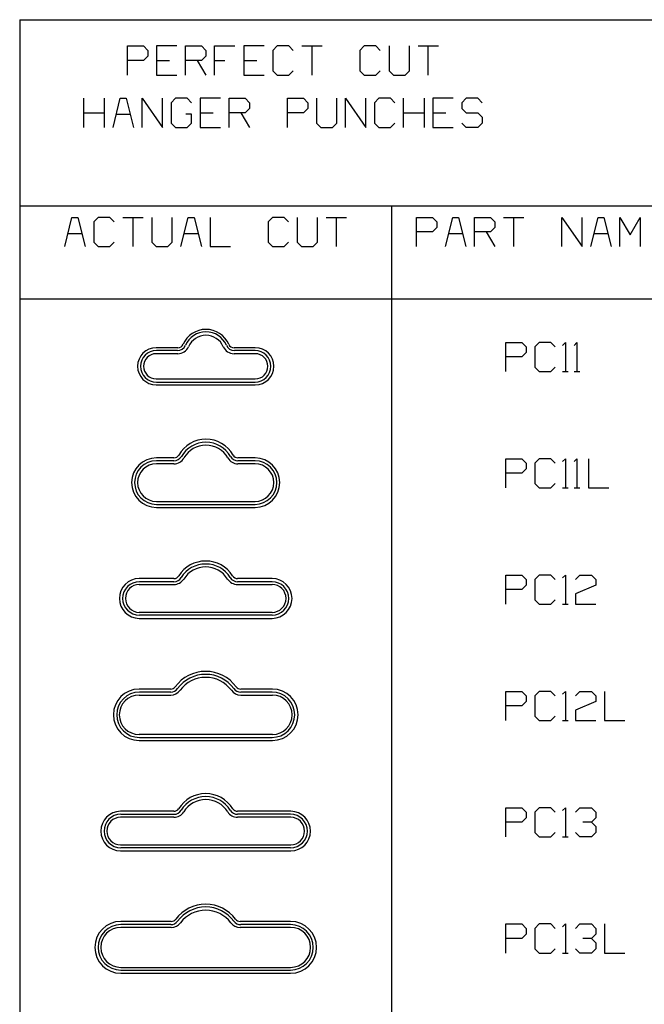
# Model space of a CAD drawing. Extents: x -4.2 to 4.3, y -5.5 to 5.5.
# Drawn here: x -4.2 to -0.9, y 0.2 to 5.5 of the extents above; entities that cross this region are included whole.
import ezdxf

# ---------------------------------------------------------------- set-up
doc = ezdxf.new("R2010")
doc.units = 0
doc.layers.get('0').update_dxf_attribs({"linetype": 'CONTINUOUS'})

msp = doc.modelspace()

# ---------------------------------------------------------------- linework, layer by layer
for p, q in [((-4.25, 5.500026, 0.999999), (4.25, 5.500026, 0.999999)), ((-4.25, 5.5), (-4.25, -5.5)), ((-3.670632, 5.20249), (-3.670632, 5.35874)), ((-3.670632, 5.35874), (-3.584695, 5.35874)), ((-3.584695, 5.35874), (-3.561257, 5.335303)), ((-3.405007, 5.35874), (-3.514382, 5.35874)), ((-3.514382, 5.35874), (-3.514382, 5.20249)), ((-3.358132, 5.20249), (-3.358132, 5.35874)), ((-3.358132, 5.35874), (-3.272195, 5.35874)), ((-3.272195, 5.35874), (-3.248757, 5.335303)), ((-3.201882, 5.20249), (-3.201882, 5.35874)), ((-3.201882, 5.35874), (-3.092507, 5.35874)), ((-2.936257, 5.35874), (-3.045632, 5.35874)), ((-3.045632, 5.35874), (-3.045632, 5.20249)), ((-2.865945, 5.35874), (-2.889382, 5.335303)), ((-2.803445, 5.35874), (-2.865945, 5.35874)), ((-2.780007, 5.335303), (-2.803445, 5.35874)), ((-2.733132, 5.35874), (-2.623757, 5.35874)), ((-2.678445, 5.20249), (-2.678445, 5.35874)), ((-2.397195, 5.35874), (-2.420632, 5.335303)), ((-2.334695, 5.35874), (-2.397195, 5.35874)), ((-2.311257, 5.335303), (-2.334695, 5.35874)), ((-2.264382, 5.35874), (-2.264382, 5.225928)), ((-2.155007, 5.225928), (-2.155007, 5.35874)), ((-2.108132, 5.35874), (-1.998757, 5.35874)), ((-2.053445, 5.20249), (-2.053445, 5.35874)), ((-3.561257, 5.304053), (-3.584695, 5.280615)), ((-3.561257, 5.335303), (-3.561257, 5.304053)), ((-3.248757, 5.304053), (-3.272195, 5.280615)), ((-3.248757, 5.335303), (-3.248757, 5.304053)), ((-2.889382, 5.335303), (-2.889382, 5.225928)), ((-2.420632, 5.335303), (-2.420632, 5.225928)), ((-3.584695, 5.280615), (-3.670632, 5.280615)), ((-3.514382, 5.280615), (-3.44407, 5.280615)), ((-3.272195, 5.280615), (-3.358132, 5.280615)), ((-3.295632, 5.280615), (-3.248757, 5.20249)), ((-3.201882, 5.280615), (-3.147195, 5.280615)), ((-3.045632, 5.280615), (-2.97532, 5.280615)), ((-3.514382, 5.20249), (-3.405007, 5.20249)), ((-3.045632, 5.20249), (-2.936257, 5.20249)), ((-2.889382, 5.225928), (-2.865945, 5.20249)), ((-2.865945, 5.20249), (-2.803445, 5.20249)), ((-2.803445, 5.20249), (-2.780007, 5.225928)), ((-2.420632, 5.225928), (-2.397195, 5.20249)), ((-2.397195, 5.20249), (-2.334695, 5.20249)), ((-2.334695, 5.20249), (-2.311257, 5.225928)), ((-2.264382, 5.225928), (-2.240945, 5.20249)), ((-2.240945, 5.20249), (-2.178445, 5.20249)), ((-2.178445, 5.20249), (-2.155007, 5.225928)), ((-3.904517, 4.921197), (-3.904517, 5.077447)), ((-3.795142, 5.077447), (-3.795142, 4.921197)), ((-3.748267, 4.921197), (-3.709205, 5.077447)), ((-3.709205, 5.077447), (-3.677955, 5.077447)), ((-3.677955, 5.077447), (-3.638892, 4.921197)), ((-3.592017, 4.921197), (-3.592017, 5.077447)), ((-3.592017, 5.077447), (-3.482642, 4.921197)), ((-3.482642, 4.921197), (-3.482642, 5.077447)), ((-3.41233, 5.077447), (-3.435767, 5.05401)), ((-3.435767, 5.05401), (-3.435767, 4.944635)), ((-3.34983, 5.077447), (-3.41233, 5.077447)), ((-3.326392, 5.05401), (-3.34983, 5.077447)), ((-3.170142, 5.077447), (-3.279517, 5.077447)), ((-3.279517, 5.077447), (-3.279517, 4.921197)), ((-3.123267, 4.921197), (-3.123267, 5.077447)), ((-3.123267, 5.077447), (-3.03733, 5.077447)), ((-3.03733, 5.077447), (-3.013892, 5.05401)), ((-3.013892, 5.05401), (-3.013892, 5.02276)), ((-2.810767, 4.921197), (-2.810767, 5.077447)), ((-2.810767, 5.077447), (-2.72483, 5.077447)), ((-2.72483, 5.077447), (-2.701392, 5.05401)), ((-2.701392, 5.05401), (-2.701392, 5.02276)), ((-2.654517, 5.077447), (-2.654517, 4.944635)), ((-2.545142, 4.944635), (-2.545142, 5.077447)), ((-2.498267, 4.921197), (-2.498267, 5.077447)), ((-2.498267, 5.077447), (-2.388892, 4.921197)), ((-2.388892, 4.921197), (-2.388892, 5.077447)), ((-2.31858, 5.077447), (-2.342017, 5.05401)), ((-2.342017, 5.05401), (-2.342017, 4.944635)), ((-2.25608, 5.077447), (-2.31858, 5.077447)), ((-2.232642, 5.05401), (-2.25608, 5.077447)), ((-2.185767, 4.921197), (-2.185767, 5.077447)), ((-2.076392, 5.077447), (-2.076392, 4.921197)), ((-1.920142, 5.077447), (-2.029517, 5.077447)), ((-2.029517, 5.077447), (-2.029517, 4.921197)), ((-1.84983, 5.077447), (-1.873267, 5.05401)), ((-1.873267, 5.05401), (-1.873267, 5.02276)), ((-1.78733, 5.077447), (-1.84983, 5.077447)), ((-1.763892, 5.05401), (-1.78733, 5.077447)), ((-3.904517, 4.999322), (-3.795142, 4.999322)), ((-3.730689, 4.99151), (-3.65647, 4.99151)), ((-3.326392, 4.99151), (-3.357642, 4.99151)), ((-3.326392, 4.944635), (-3.326392, 4.99151)), ((-3.279517, 4.999322), (-3.209205, 4.999322)), ((-3.03733, 4.999322), (-3.123267, 4.999322)), ((-3.060767, 4.999322), (-3.013892, 4.921197)), ((-3.013892, 5.02276), (-3.03733, 4.999322)), ((-2.72483, 4.999322), (-2.810767, 4.999322)), ((-2.701392, 5.02276), (-2.72483, 4.999322)), ((-2.185767, 4.999322), (-2.076392, 4.999322)), ((-2.029517, 4.999322), (-1.959205, 4.999322)), ((-1.873267, 5.02276), (-1.84983, 4.999322)), ((-1.84983, 4.999322), (-1.78733, 4.999322)), ((-1.78733, 4.999322), (-1.763892, 4.975885)), ((-1.763892, 4.975885), (-1.763892, 4.944635)), ((-3.435767, 4.944635), (-3.41233, 4.921197)), ((-3.41233, 4.921197), (-3.34983, 4.921197)), ((-3.34983, 4.921197), (-3.326392, 4.944635)), ((-3.279517, 4.921197), (-3.170142, 4.921197)), ((-2.654517, 4.944635), (-2.63108, 4.921197)), ((-2.63108, 4.921197), (-2.56858, 4.921197)), ((-2.56858, 4.921197), (-2.545142, 4.944635)), ((-2.342017, 4.944635), (-2.31858, 4.921197)), ((-2.31858, 4.921197), (-2.25608, 4.921197)), ((-2.25608, 4.921197), (-2.232642, 4.944635)), ((-2.029517, 4.921197), (-1.920142, 4.921197)), ((-1.84983, 4.921197), (-1.873267, 4.944635)), ((-1.78733, 4.921197), (-1.84983, 4.921197)), ((-1.763892, 4.944635), (-1.78733, 4.921197)), ((-4.249956, 4.500026, 0.999999), (4.250044, 4.500026, 0.999999)), ((-2.249956, -3.499974, 0.999999), (-2.249956, 4.500026, 0.999999)), ((-4.007813, 4.281301, 0.999999), (-3.96875, 4.437551, 0.999999)), ((-3.96875, 4.437551, 0.999999), (-3.9375, 4.437551, 0.999999)), ((-3.9375, 4.437551, 0.999999), (-3.898438, 4.281301, 0.999999)), ((-3.828125, 4.437551, 0.999999), (-3.851563, 4.414113, 0.999999)), ((-3.851563, 4.414113, 0.999999), (-3.851563, 4.304738, 0.999999)), ((-3.765625, 4.437551, 0.999999), (-3.828125, 4.437551, 0.999999)), ((-3.742188, 4.414113, 0.999999), (-3.765625, 4.437551, 0.999999)), ((-3.695313, 4.437551, 0.999999), (-3.585938, 4.437551, 0.999999)), ((-3.640625, 4.281301, 0.999999), (-3.640625, 4.437551, 0.999999)), ((-3.539063, 4.437551, 0.999999), (-3.539063, 4.304738, 0.999999)), ((-3.429688, 4.304738, 0.999999), (-3.429688, 4.437551, 0.999999)), ((-3.382813, 4.281301, 0.999999), (-3.34375, 4.437551, 0.999999)), ((-3.34375, 4.437551, 0.999999), (-3.3125, 4.437551, 0.999999)), ((-3.3125, 4.437551, 0.999999), (-3.273438, 4.281301, 0.999999)), ((-3.226563, 4.437551, 0.999999), (-3.226563, 4.281301, 0.999999)), ((-2.890625, 4.437551, 0.999999), (-2.914063, 4.414113, 0.999999)), ((-2.914063, 4.414113, 0.999999), (-2.914063, 4.304738, 0.999999)), ((-2.828125, 4.437551, 0.999999), (-2.890625, 4.437551, 0.999999)), ((-2.804688, 4.414113, 0.999999), (-2.828125, 4.437551, 0.999999)), ((-2.757813, 4.437551, 0.999999), (-2.757813, 4.304738, 0.999999)), ((-2.648438, 4.304738, 0.999999), (-2.648438, 4.437551, 0.999999)), ((-2.601563, 4.437551, 0.999999), (-2.492188, 4.437551, 0.999999)), ((-2.546875, 4.281301, 0.999999), (-2.546875, 4.437551, 0.999999)), ((-2.117143, 4.281301, 0.999999), (-2.117143, 4.437551, 0.999999)), ((-2.117143, 4.437551, 0.999999), (-2.031206, 4.437551, 0.999999)), ((-2.031206, 4.437551, 0.999999), (-2.007768, 4.414113, 0.999999)), ((-2.007768, 4.414113, 0.999999), (-2.007768, 4.382863, 0.999999)), ((-1.960893, 4.281301, 0.999999), (-1.921831, 4.437551, 0.999999)), ((-1.921831, 4.437551, 0.999999), (-1.890581, 4.437551, 0.999999)), ((-1.890581, 4.437551, 0.999999), (-1.851518, 4.281301, 0.999999)), ((-1.804643, 4.281301, 0.999999), (-1.804643, 4.437551, 0.999999)), ((-1.804643, 4.437551, 0.999999), (-1.718706, 4.437551, 0.999999)), ((-1.718706, 4.437551, 0.999999), (-1.695268, 4.414113, 0.999999)), ((-1.695268, 4.414113, 0.999999), (-1.695268, 4.382863, 0.999999)), ((-1.648393, 4.437551, 0.999999), (-1.539018, 4.437551, 0.999999)), ((-1.593706, 4.281301, 0.999999), (-1.593706, 4.437551, 0.999999)), ((-1.335893, 4.281301, 0.999999), (-1.335893, 4.437551, 0.999999)), ((-1.335893, 4.437551, 0.999999), (-1.226518, 4.281301, 0.999999)), ((-1.226518, 4.281301, 0.999999), (-1.226518, 4.437551, 0.999999)), ((-1.179643, 4.281301, 0.999999), (-1.140581, 4.437551, 0.999999)), ((-1.140581, 4.437551, 0.999999), (-1.109331, 4.437551, 0.999999)), ((-1.109331, 4.437551, 0.999999), (-1.070268, 4.281301, 0.999999)), ((-1.023393, 4.281301, 0.999999), (-1.023393, 4.437551, 0.999999)), ((-1.023393, 4.437551, 0.999999), (-0.968706, 4.343801, 0.999999)), ((-0.968706, 4.343801, 0.999999), (-0.914018, 4.437551, 0.999999)), ((-0.914018, 4.437551, 0.999999), (-0.914018, 4.281301, 0.999999)), ((-3.990234, 4.351613, 0.999999), (-3.916016, 4.351613, 0.999999)), ((-3.365234, 4.351613, 0.999999), (-3.291016, 4.351613, 0.999999)), ((-2.031206, 4.359426, 0.999999), (-2.117143, 4.359426, 0.999999)), ((-2.007768, 4.382863, 0.999999), (-2.031206, 4.359426, 0.999999)), ((-1.943315, 4.351613, 0.999999), (-1.869096, 4.351613, 0.999999)), ((-1.718706, 4.359426, 0.999999), (-1.804643, 4.359426, 0.999999)), ((-1.742143, 4.359426, 0.999999), (-1.695268, 4.281301, 0.999999)), ((-1.695268, 4.382863, 0.999999), (-1.718706, 4.359426, 0.999999)), ((-1.162065, 4.351613, 0.999999), (-1.087846, 4.351613, 0.999999)), ((-3.851563, 4.304738, 0.999999), (-3.828125, 4.281301, 0.999999)), ((-3.765625, 4.281301, 0.999999), (-3.742188, 4.304738, 0.999999)), ((-3.539063, 4.304738, 0.999999), (-3.515625, 4.281301, 0.999999)), ((-3.453125, 4.281301, 0.999999), (-3.429688, 4.304738, 0.999999)), ((-2.914063, 4.304738, 0.999999), (-2.890625, 4.281301, 0.999999)), ((-2.828125, 4.281301, 0.999999), (-2.804688, 4.304738, 0.999999)), ((-2.757813, 4.304738, 0.999999), (-2.734375, 4.281301, 0.999999)), ((-2.671875, 4.281301, 0.999999), (-2.648438, 4.304738, 0.999999)), ((-3.828125, 4.281301, 0.999999), (-3.765625, 4.281301, 0.999999)), ((-3.515625, 4.281301, 0.999999), (-3.453125, 4.281301, 0.999999)), ((-3.226563, 4.281301, 0.999999), (-3.117188, 4.281301, 0.999999)), ((-2.890625, 4.281301, 0.999999), (-2.828125, 4.281301, 0.999999)), ((-2.734375, 4.281301, 0.999999), (-2.671875, 4.281301, 0.999999)), ((-4.249956, 4.000026, 0.999999), (4.250044, 4.000026, 0.999999)), ((-1.636719, 3.765651), (-1.550781, 3.765651)), ((-1.636719, 3.609401), (-1.636719, 3.765651)), ((-1.550781, 3.765651), (-1.527344, 3.742213)), ((-1.457031, 3.765651), (-1.480469, 3.742213)), ((-1.394531, 3.765651), (-1.457031, 3.765651)), ((-1.371094, 3.742213), (-1.394531, 3.765651)), ((-1.332031, 3.750026), (-1.316406, 3.765651)), ((-1.316406, 3.765651), (-1.316406, 3.609401)), ((-1.269531, 3.750026), (-1.253906, 3.765651)), ((-1.253906, 3.765651), (-1.253906, 3.609401)), ((-3.399625, 3.737026, 0.687979), (-3.516728, 3.737026, 0.687979)), ((-3.399625, 3.705026, 0.687979), (-3.516728, 3.705026, 0.687979)), ((-2.983228, 3.737026, 0.687979), (-3.097831, 3.737026, 0.687979)), ((-2.983228, 3.705026, 0.687979), (-3.097831, 3.705026, 0.687979)), ((-1.527344, 3.710963), (-1.550781, 3.687526)), ((-1.527344, 3.742213), (-1.527344, 3.710963)), ((-1.480469, 3.742213), (-1.480469, 3.632838)), ((-1.550781, 3.687526), (-1.636719, 3.687526)), ((-1.480469, 3.632838), (-1.457031, 3.609401)), ((-1.457031, 3.609401), (-1.394531, 3.609401)), ((-1.394531, 3.609401), (-1.371094, 3.632838)), ((-1.332031, 3.609401), (-1.300781, 3.609401)), ((-1.269531, 3.609401), (-1.238281, 3.609401)), ((-3.516728, 3.570026, 0.687979), (-2.983228, 3.570026, 0.687979)), ((-3.516728, 3.538026, 0.687979), (-2.983228, 3.538026, 0.687979)), ((-3.420774, 3.145526, 0.55501), (-3.515228, 3.145526, 0.55501)), ((-2.984728, 3.145526, 0.55501), (-3.076681, 3.145526, 0.55501)), ((-1.636719, 2.984401), (-1.636719, 3.140651)), ((-1.636719, 3.140651), (-1.550781, 3.140651)), ((-1.550781, 3.140651), (-1.527344, 3.117213)), ((-1.457031, 3.140651), (-1.480469, 3.117213)), ((-1.394531, 3.140651), (-1.457031, 3.140651)), ((-1.371094, 3.117213), (-1.394531, 3.140651)), ((-1.332031, 3.125026), (-1.316406, 3.140651)), ((-1.316406, 3.140651), (-1.316406, 2.984401)), ((-1.269531, 3.125026), (-1.253906, 3.140651)), ((-1.253906, 3.140651), (-1.253906, 2.984401)), ((-1.191719, 3.140651), (-1.191719, 2.984401)), ((-3.420775, 3.113526, 0.55501), (-3.515228, 3.113526, 0.55501)), ((-2.984728, 3.113526, 0.55501), (-3.076681, 3.113526, 0.55501)), ((-1.527344, 3.085963), (-1.550781, 3.062526)), ((-1.527344, 3.117213), (-1.527344, 3.085963)), ((-1.480469, 3.117213), (-1.480469, 3.007838)), ((-1.550781, 3.062526), (-1.636719, 3.062526)), ((-1.480469, 3.007838), (-1.457031, 2.984401)), ((-1.457031, 2.984401), (-1.394531, 2.984401)), ((-1.394531, 2.984401), (-1.371094, 3.007838)), ((-1.332031, 2.984401), (-1.300781, 2.984401)), ((-1.269531, 2.984401), (-1.238281, 2.984401)), ((-1.191719, 2.984401), (-1.082344, 2.984401)), ((-3.515228, 2.911526, 0.55501), (-2.984728, 2.911526, 0.55501)), ((-3.515228, 2.879526, 0.55501), (-2.984728, 2.879526, 0.55501)), ((-3.421033, 2.497026, 0.713679), (-3.606978, 2.497026, 0.713679)), ((-2.892978, 2.497026, 0.713679), (-3.078922, 2.497026, 0.713679)), ((-1.636719, 2.359401), (-1.636719, 2.515651)), ((-1.636719, 2.515651), (-1.550781, 2.515651)), ((-1.550781, 2.515651), (-1.527344, 2.492213)), ((-1.527344, 2.492213), (-1.527344, 2.460963)), ((-1.457031, 2.515651), (-1.480469, 2.492213)), ((-1.480469, 2.492213), (-1.480469, 2.382838)), ((-1.394531, 2.515651), (-1.457031, 2.515651)), ((-1.371094, 2.492213), (-1.394531, 2.515651)), ((-1.332031, 2.500026), (-1.316406, 2.515651)), ((-1.316406, 2.515651), (-1.316406, 2.359401)), ((-1.261719, 2.492213), (-1.238281, 2.515651)), ((-1.238281, 2.515651), (-1.175781, 2.515651)), ((-1.175781, 2.515651), (-1.152344, 2.492213)), ((-1.152344, 2.492213), (-1.152344, 2.460963)), ((-3.606937, 2.465025, 0.713679), (-3.421065, 2.465026, 0.713679)), ((-3.078998, 2.465026, 0.713679), (-2.892978, 2.465026, 0.713679)), ((-1.550781, 2.437526), (-1.636719, 2.437526)), ((-1.527344, 2.460963), (-1.550781, 2.437526)), ((-1.152344, 2.460963), (-1.261719, 2.414088)), ((-1.480469, 2.382838), (-1.457031, 2.359401)), ((-1.394531, 2.359401), (-1.371094, 2.382838)), ((-1.261719, 2.414088), (-1.261719, 2.359401)), ((-1.457031, 2.359401), (-1.394531, 2.359401)), ((-1.332031, 2.359401), (-1.300781, 2.359401)), ((-1.261719, 2.359401), (-1.152344, 2.359401)), ((-2.892978, 2.315026, 0.713679), (-3.606937, 2.315026, 0.713679)), ((-3.606478, 2.283026, 0.713679), (-2.892978, 2.283026, 0.713679)), ((-3.437967, 1.903026, 0.713679), (-3.608478, 1.903026, 0.713679)), ((-3.608478, 1.871026, 0.713679), (-3.437967, 1.871026, 0.713679)), ((-3.061989, 1.871026, 0.713679), (-2.891478, 1.871026, 0.713679)), ((-2.891478, 1.903026, 0.713679), (-3.061988, 1.903026, 0.713679)), ((-1.636719, 1.734401), (-1.636719, 1.890651)), ((-1.636719, 1.890651), (-1.550781, 1.890651)), ((-1.550781, 1.890651), (-1.527344, 1.867213)), ((-1.527344, 1.867213), (-1.527344, 1.835963)), ((-1.457031, 1.890651), (-1.480469, 1.867213)), ((-1.480469, 1.867213), (-1.480469, 1.757838)), ((-1.394531, 1.890651), (-1.457031, 1.890651)), ((-1.371094, 1.867213), (-1.394531, 1.890651)), ((-1.332031, 1.875026), (-1.316406, 1.890651)), ((-1.316406, 1.890651), (-1.316406, 1.734401)), ((-1.261719, 1.867213), (-1.238281, 1.890651)), ((-1.238281, 1.890651), (-1.175781, 1.890651)), ((-1.175781, 1.890651), (-1.152344, 1.867213)), ((-1.152344, 1.867213), (-1.152344, 1.835963)), ((-1.105469, 1.890651), (-1.105469, 1.734401)), ((-1.550781, 1.812526), (-1.636719, 1.812526)), ((-1.527344, 1.835963), (-1.550781, 1.812526)), ((-1.152344, 1.835963), (-1.261719, 1.789088)), ((-1.480469, 1.757838), (-1.457031, 1.734401)), ((-1.394531, 1.734401), (-1.371094, 1.757838)), ((-1.261719, 1.789088), (-1.261719, 1.734401)), ((-1.457031, 1.734401), (-1.394531, 1.734401)), ((-1.332031, 1.734401), (-1.300781, 1.734401)), ((-1.261719, 1.734401), (-1.152344, 1.734401)), ((-1.105469, 1.734401), (-0.996094, 1.734401)), ((-2.891478, 1.659026, 0.713679), (-3.608478, 1.659026, 0.713679)), ((-3.608478, 1.627026, 0.713679), (-2.891478, 1.627026, 0.713679)), ((-3.421033, 1.246026, 0.713679), (-3.707478, 1.246026, 0.713679)), ((-2.792478, 1.246026, 0.713679), (-3.078922, 1.246026, 0.713679)), ((-1.636719, 1.109401), (-1.636719, 1.265651)), ((-1.636719, 1.265651), (-1.550781, 1.265651)), ((-1.550781, 1.265651), (-1.527344, 1.242213)), ((-1.527344, 1.242213), (-1.527344, 1.210963)), ((-1.457031, 1.265651), (-1.480469, 1.242213)), ((-1.480469, 1.242213), (-1.480469, 1.132838)), ((-1.394531, 1.265651), (-1.457031, 1.265651)), ((-1.371094, 1.242213), (-1.394531, 1.265651)), ((-1.332031, 1.250026), (-1.316406, 1.265651)), ((-1.316406, 1.265651), (-1.316406, 1.109401)), ((-1.261719, 1.242213), (-1.238281, 1.265651)), ((-1.238281, 1.265651), (-1.175781, 1.265651)), ((-1.175781, 1.265651), (-1.152344, 1.242213)), ((-1.152344, 1.242213), (-1.152344, 1.210963)), ((-3.421034, 1.214026, 0.713679), (-3.707478, 1.214026, 0.713679)), ((-2.792478, 1.214026, 0.713679), (-3.078922, 1.214026, 0.713679)), ((-1.550781, 1.187526), (-1.636719, 1.187526)), ((-1.527344, 1.210963), (-1.550781, 1.187526)), ((-1.175781, 1.187526), (-1.222656, 1.187526)), ((-1.152344, 1.210963), (-1.175781, 1.187526)), ((-1.175781, 1.187526), (-1.152344, 1.164088)), ((-1.152344, 1.164088), (-1.152344, 1.132838)), ((-1.480469, 1.132838), (-1.457031, 1.109401)), ((-1.394531, 1.109401), (-1.371094, 1.132838)), ((-1.238281, 1.109401), (-1.261719, 1.132838)), ((-1.152344, 1.132838), (-1.175781, 1.109401)), ((-3.707478, 1.066026, 0.713679), (-2.792478, 1.066026, 0.713679)), ((-1.457031, 1.109401), (-1.394531, 1.109401)), ((-1.332031, 1.109401), (-1.300781, 1.109401)), ((-1.175781, 1.109401), (-1.238281, 1.109401)), ((-3.707478, 1.034026, 0.713679), (-2.792478, 1.034026, 0.713679)), ((-3.434975, 0.654526, 0.713679), (-3.706478, 0.654526, 0.713679)), ((-2.793478, 0.654526, 0.713679), (-3.064981, 0.654526, 0.713679)), ((-1.636719, 0.484401), (-1.636719, 0.640651)), ((-1.636719, 0.640651), (-1.550781, 0.640651)), ((-1.550781, 0.640651), (-1.527344, 0.617213)), ((-1.457031, 0.640651), (-1.480469, 0.617213)), ((-1.394531, 0.640651), (-1.457031, 0.640651)), ((-1.371094, 0.617213), (-1.394531, 0.640651)), ((-1.332031, 0.625026), (-1.316406, 0.640651)), ((-1.316406, 0.640651), (-1.316406, 0.484401)), ((-1.261719, 0.617213), (-1.238281, 0.640651)), ((-1.238281, 0.640651), (-1.175781, 0.640651)), ((-1.175781, 0.640651), (-1.152344, 0.617213)), ((-1.105469, 0.640651), (-1.105469, 0.484401)), ((-3.434975, 0.622526, 0.713679), (-3.706478, 0.622526, 0.713679)), ((-2.793478, 0.622526, 0.713679), (-3.064981, 0.622526, 0.713679)), ((-1.527344, 0.585963), (-1.550781, 0.562526)), ((-1.527344, 0.617213), (-1.527344, 0.585963)), ((-1.480469, 0.617213), (-1.480469, 0.507838)), ((-1.152344, 0.585963), (-1.175781, 0.562526)), ((-1.152344, 0.617213), (-1.152344, 0.585963)), ((-1.550781, 0.562526), (-1.636719, 0.562526)), ((-1.175781, 0.562526), (-1.222656, 0.562526)), ((-1.175781, 0.562526), (-1.152344, 0.539088)), ((-1.152344, 0.539088), (-1.152344, 0.507838)), ((-1.480469, 0.507838), (-1.457031, 0.484401)), ((-1.457031, 0.484401), (-1.394531, 0.484401)), ((-1.394531, 0.484401), (-1.371094, 0.507838)), ((-1.332031, 0.484401), (-1.300781, 0.484401)), ((-1.238281, 0.484401), (-1.261719, 0.507838)), ((-1.175781, 0.484401), (-1.238281, 0.484401)), ((-1.152344, 0.507838), (-1.175781, 0.484401)), ((-1.105469, 0.484401), (-0.996094, 0.484401)), ((-3.706478, 0.407526, 0.713679), (-2.793478, 0.407526, 0.713679)), ((-3.706478, 0.375526, 0.713679), (-2.793478, 0.375526, 0.713679))]:
    msp.add_line(p, q)
at = {"color": 1}
for p, q in [((-3.401698, 3.722526, 0.687979), (-3.515228, 3.722526, 0.687979)), ((-2.984728, 3.722526, 0.687979), (-3.095757, 3.722526, 0.687979)), ((-3.515228, 3.552526, 0.687979), (-2.984728, 3.552526, 0.687979)), ((-3.420774, 3.129526, 0.55501), (-3.515228, 3.129526, 0.55501)), ((-2.984728, 3.129526, 0.55501), (-3.076681, 3.129526, 0.55501)), ((-3.515228, 2.895526, 0.55501), (-2.984728, 2.895526, 0.55501)), ((-3.421033, 2.480026, 0.713679), (-3.606478, 2.480026, 0.713679)), ((-2.893478, 2.480026, 0.713679), (-3.078922, 2.480026, 0.713679)), ((-2.893478, 2.300026, 0.713679), (-3.606478, 2.300026, 0.713679)), ((-3.437967, 1.887026, 0.713679), (-3.606478, 1.887026, 0.713679)), ((-2.893478, 1.887026, 0.713679), (-3.061988, 1.887026, 0.713679)), ((-3.606478, 1.643026, 0.713679), (-2.893478, 1.643026, 0.713679)), ((-3.706478, 1.230026, 0.713679), (-3.421033, 1.230026, 0.713679)), ((-2.793478, 1.230026, 0.713679), (-3.078922, 1.230026, 0.713679)), ((-2.793478, 1.050026, 0.713679), (-3.706478, 1.050026, 0.713679)), ((-3.437967, 0.637026, 0.713679), (-3.706478, 0.637026, 0.713679)), ((-2.793478, 0.637026, 0.713679), (-3.061988, 0.637026, 0.713679)), ((-3.706478, 0.393026, 0.713679), (-2.793478, 0.393026, 0.713679))]:
    msp.add_line(p, q, dxfattribs=at)
for centre, radius, start, end in [((-3.248728, 3.702526, 0.687979), 0.1335, 23.464256, 156.535801), ((-3.248728, 3.702526, 0.687979), 0.1015, 23.464357, 156.535643), ((-3.516728, 3.637526, 0.687979), 0.0995, 90, 269.999943), ((-3.516728, 3.637526, 0.687979), 0.0675, 90, 270), ((-3.399625, 3.768026, 0.687979), 0.031, 270, 336.535801), ((-3.399625, 3.768026, 0.687979), 0.063, 270, 336.535643), ((-3.097831, 3.768026, 0.687979), 0.063, 203.464357, 270), ((-3.097831, 3.768026, 0.687979), 0.031, 203.464199, 270), ((-2.983228, 3.637526, 0.687979), 0.0995, 270, 90), ((-2.983228, 3.637526, 0.687979), 0.0675, 270, 90), ((-3.248728, 3.077526, 0.55501), 0.168, 29.666402, 150.333598), ((-3.248728, 3.077526, 0.55501), 0.136, 29.666275, 150.333725), ((-3.515228, 3.012526, 0.55501), 0.133, 90, 270), ((-3.420775, 3.175526, 0.55501), 0.062, 270, 330.333725), ((-3.420774, 3.175526, 0.55501), 0.03, 270, 330.333598), ((-3.076681, 3.175526, 0.55501), 0.062, 209.666275, 270), ((-3.076681, 3.175526, 0.55501), 0.03, 209.666402, 270), ((-2.984728, 3.012526, 0.55501), 0.133, 270, 90), ((-3.515228, 3.012526, 0.55501), 0.101, 90, 270), ((-2.984728, 3.012526, 0.55501), 0.101, 270, 90), ((-3.249978, 2.419526, 0.713679), 0.1715, 32.398349, 147.601651), ((-3.249978, 2.419526, 0.713679), 0.1395, 32.398489, 147.601542), ((-3.606978, 2.390026, 0.713679), 0.107, 90, 269.999943), ((-3.420957, 2.528026, 0.713679), 0.063, 269.901596, 327.601542), ((-3.420957, 2.528026, 0.713679), 0.031, 270, 327.601651), ((-3.078998, 2.528026, 0.713679), 0.063, 212.398489, 270), ((-3.078998, 2.528026, 0.713679), 0.031, 212.398349, 270), ((-2.892978, 2.390026, 0.713679), 0.107, 270, 89.999943), ((-3.606728, 2.390026, 0.713679), 0.075, 90.159862, 269.840103), ((-2.892978, 2.390026, 0.713679), 0.075, 270, 90), ((-3.249978, 1.794526, 0.713679), 0.2035, 36.380702, 143.619298), ((-3.249978, 1.794526, 0.713679), 0.1715, 36.380777, 143.619223), ((-3.437967, 1.933026, 0.713679), 0.03, 270, 323.619298), ((-3.061988, 1.933026, 0.713679), 0.03, 216.380702, 270), ((-3.608478, 1.765026, 0.713679), 0.138, 90, 270), ((-3.608478, 1.765026, 0.713679), 0.106, 90, 270), ((-3.437967, 1.933026, 0.713679), 0.062, 270, 323.619223), ((-3.061989, 1.933026, 0.713679), 0.062, 216.380777, 270), ((-2.891478, 1.765026, 0.713679), 0.138, 270, 90), ((-2.891478, 1.765026, 0.713679), 0.106, 270, 90), ((-3.249978, 1.169526, 0.713679), 0.1715, 31.90659, 148.09341), ((-3.249978, 1.169526, 0.713679), 0.1395, 31.906468, 148.093532), ((-3.707478, 1.140026, 0.713679), 0.106, 90, 270), ((-3.421034, 1.276026, 0.713679), 0.062, 270, 328.093532), ((-3.421033, 1.276026, 0.713679), 0.03, 270, 328.09341), ((-3.078922, 1.276026, 0.713679), 0.062, 211.906468, 270), ((-3.078922, 1.276026, 0.713679), 0.03, 211.90659, 270), ((-2.792478, 1.140026, 0.713679), 0.106, 270, 90), ((-3.707478, 1.140026, 0.713679), 0.074, 90, 270), ((-2.792478, 1.140026, 0.713679), 0.074, 270, 90), ((-3.249978, 0.544526, 0.713679), 0.202, 37.117263, 142.882679), ((-3.249978, 0.544526, 0.713679), 0.17, 37.117324, 142.882676), ((-3.706478, 0.515026, 0.713679), 0.1395, 90, 270), ((-3.434975, 0.684526, 0.713679), 0.03, 270, 322.882737), ((-3.434975, 0.684526, 0.713679), 0.062, 270, 322.882676), ((-3.064981, 0.684526, 0.713679), 0.062, 217.117324, 270), ((-3.064981, 0.684526, 0.713679), 0.03, 217.117263, 270), ((-2.793478, 0.515026, 0.713679), 0.1395, 270, 89.999943), ((-3.706478, 0.515026, 0.713679), 0.1075, 90, 270), ((-2.793478, 0.515026, 0.713679), 0.1075, 270, 90)]:
    msp.add_arc(centre, radius, start, end)
for centre, radius, start, end in [((-3.248728, 3.702526, 0.687979), 0.12, 23.653048, 156.346952), ((-3.515228, 3.637526, 0.687979), 0.085, 90, 270), ((-3.401698, 3.769526, 0.687979), 0.047, 270, 336.346952), ((-3.095757, 3.769526, 0.687979), 0.047, 203.653048, 270), ((-2.984728, 3.637526, 0.687979), 0.085, 270, 90), ((-3.248728, 3.077526, 0.55501), 0.152, 29.666402, 150.333598), ((-3.515228, 3.012526, 0.55501), 0.117, 90, 270), ((-3.420774, 3.175526, 0.55501), 0.046, 270, 330.333598), ((-3.076681, 3.175526, 0.55501), 0.046, 209.666402, 270), ((-2.984728, 3.012526, 0.55501), 0.117, 270, 90), ((-3.249978, 2.419526, 0.713679), 0.1555, 31.90659, 148.09341), ((-3.421033, 2.526026, 0.713679), 0.046, 270, 328.09341), ((-3.078922, 2.526026, 0.713679), 0.046, 211.90659, 270), ((-3.606478, 2.390026, 0.713679), 0.09, 90, 269.999943), ((-2.893478, 2.390026, 0.713679), 0.09, 270, 89.999943), ((-3.249978, 1.794526, 0.713679), 0.1875, 36.380702, 143.619298), ((-3.437967, 1.933026, 0.713679), 0.046, 270, 323.619298), ((-3.061988, 1.933026, 0.713679), 0.046, 216.380702, 270), ((-3.606478, 1.765026, 0.713679), 0.122, 90, 270), ((-2.893478, 1.765026, 0.713679), 0.122, 270, 90), ((-3.249978, 1.169526, 0.713679), 0.1555, 31.90659, 148.09341), ((-3.706478, 1.140026, 0.713679), 0.09, 90, 269.999943), ((-3.421033, 1.276026, 0.713679), 0.046, 270, 328.09341), ((-3.078922, 1.276026, 0.713679), 0.046, 211.90659, 270), ((-2.793478, 1.140026, 0.713679), 0.09, 270, 89.999943), ((-3.249978, 0.544526, 0.713679), 0.1875, 36.380702, 143.619298), ((-3.706478, 0.515026, 0.713679), 0.122, 90, 270), ((-3.437967, 0.683026, 0.713679), 0.046, 270, 323.619298), ((-3.061988, 0.683026, 0.713679), 0.046, 216.380702, 270), ((-2.793478, 0.515026, 0.713679), 0.122, 270, 90)]:
    msp.add_arc(centre, radius, start, end, dxfattribs=at)

doc.saveas('drawing.dxf')
